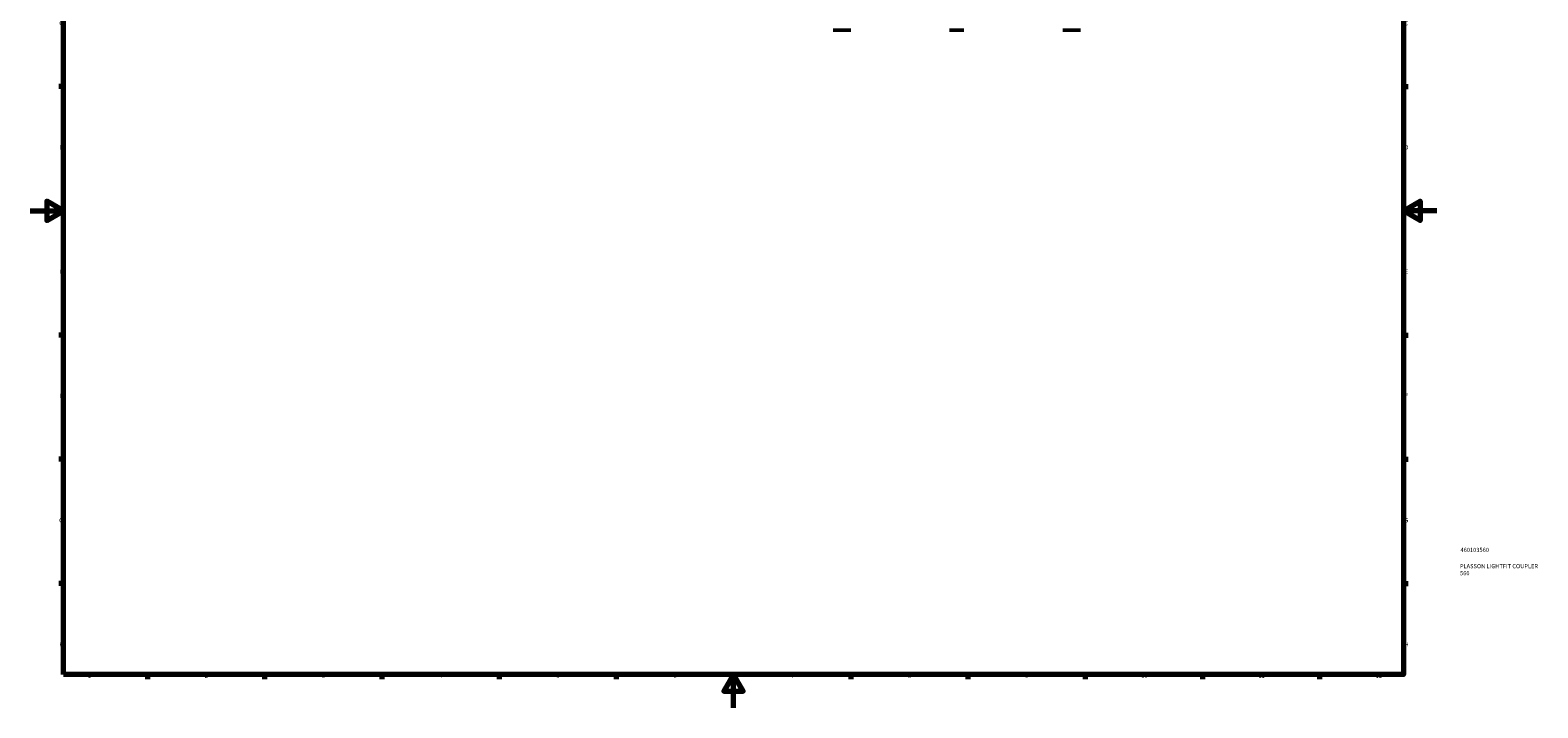
# Model space of a CAD drawing. Units: millimetres. Extents: x -677 to 2037, y -728 to 2223.
# Drawn here: x 0 to 901, y 0 to 405 of the extents above; entities that cross this region are included whole.
import ezdxf

# ---------------------------------------------------------------- set-up
doc = ezdxf.new("R2010")
doc.units = ezdxf.units.MM
for name, color, linetype, lineweight in [('Border (ISO)', 7, 'Continuous', 70), ('Title (ISO)', 7, 'Continuous', 50), ('Visible (ISO)', 7, 'Continuous', 50)]:
    doc.layers.add(name, color=color, linetype=linetype, lineweight=lineweight)
doc.styles.add('Note Text (ISO)', font='tahoma.ttf')

# ---------------------------------------------------------------- blocks, each defined once
blk = doc.blocks.new('Borders Default Border')
at = {"layer": 'Border (ISO)'}
for p, q in [((70.08, 574), (70.08, 576.9)), ((140.17, 574), (140.17, 576.9)), ((210.25, 574), (210.25, 576.9)), ((280.33, 574), (280.33, 576.9)), ((350.42, 574), (350.42, 576.9)), ((490.58, 574), (490.58, 576.9)), ((560.67, 574), (560.67, 576.9)), ((630.75, 574), (630.75, 576.9)), ((700.83, 574), (700.83, 576.9)), ((770.92, 574), (770.92, 576.9)), ((20, 519.75), (17.1, 519.75)), ((821, 519.75), (823.9, 519.75)), ((20, 445.5), (17.1, 445.5)), ((821, 445.5), (823.9, 445.5)), ((20, 371.25), (17.1, 371.25)), ((821, 371.25), (823.9, 371.25)), ((20, 222.75), (17.1, 222.75)), ((821, 222.75), (823.9, 222.75)), ((20, 148.5), (17.1, 148.5)), ((821, 148.5), (823.9, 148.5)), ((20, 74.25), (17.1, 74.25)), ((821, 74.25), (823.9, 74.25)), ((70.08, 20), (70.08, 17.1)), ((140.17, 20), (140.17, 17.1)), ((210.25, 20), (210.25, 17.1)), ((280.33, 20), (280.33, 17.1)), ((350.42, 20), (350.42, 17.1)), ((490.58, 20), (490.58, 17.1)), ((560.67, 20), (560.67, 17.1)), ((630.75, 20), (630.75, 17.1)), ((700.83, 20), (700.83, 17.1)), ((770.92, 20), (770.92, 17.1))]:
    blk.add_line(p, q, dxfattribs=at)
at = {"layer": 'Border (ISO)', "flags": 128}
for points in [[(420.5, 594), (420.5, 574), (414.73, 584), (426.27, 584), (420.5, 574)], [(20, 20), (20, 574), (821, 574), (821, 20), (20, 20)], [(0, 297), (20, 297), (10, 302.77), (10, 291.23), (20, 297)], [(841, 297), (821, 297), (831, 302.77), (831, 291.23), (821, 297)], [(420.5, 0), (420.5, 20), (414.73, 10), (426.27, 10), (420.5, 20)]]:
    blk.add_lwpolyline(points, dxfattribs=at)
at = {"layer": 'Border (ISO)', "color": 232, "true_color": 0xca0064, "char_height": 2.5, "attachment_point": 7, "style": 'Note Text (ISO)'}
for s, insert in [('1', (34.48, 574.4)), ('2', (104.37, 574.4)), ('3', (174.43, 574.35)), ('4', (244.42, 574.4)), ('5', (314.64, 574.35)), ('6', (384.66, 574.35)), ('7', (454.77, 574.4)), ('8', (524.81, 574.34)), ('9', (594.88, 574.35)), ('10', (664.29, 574.35)), ('11', (734.37, 574.4)), ('12', (804.46, 574.4)), ('A', (17.29, 555.62)), ('A', (821.59, 555.62)), ('B', (17.59, 481.38)), ('B', (821.89, 481.38)), ('C', (17.43, 407.08)), ('C', (821.73, 407.08)), ('D', (17.43, 332.88)), ('D', (821.73, 332.88)), ('E', (17.64, 258.63)), ('E', (821.94, 258.63)), ('F', (17.7, 184.38)), ('F', (822, 184.38)), ('G', (17.31, 110.08)), ('G', (821.61, 110.08)), ('H', (17.44, 35.88)), ('H', (821.74, 35.88)), ('1', (34.48, 17.1)), ('2', (104.37, 17.1)), ('3', (174.43, 17.05)), ('4', (244.42, 17.1)), ('5', (314.64, 17.05)), ('6', (384.66, 17.05)), ('7', (454.77, 17.1)), ('8', (524.81, 17.04)), ('9', (594.88, 17.05)), ('10', (664.29, 17.05)), ('11', (734.37, 17.1)), ('12', (804.46, 17.1))]:
    blk.add_mtext(s, dxfattribs=dict(at, insert=insert))
blk = doc.blocks.new('Title Blocks ISO')
at = {"layer": 'Title (ISO)', "color": 232, "true_color": 0xca0064, "style": 'Note Text (ISO)'}
for tag, p in [('PART_NUMBER_001', (34.16, 73.13)), ('DESCRIPTION_001', (33.84, 63.4)), ('DESCRIPTION_002', (33.88, 59.18))]:
    blk.add_attdef(tag, p, '', height=2.5, dxfattribs=at)

msp = doc.modelspace()

# ---------------------------------------------------------------- linework, layer by layer
at = {"layer": 'Visible (ISO)'}
for p, q in [((480.167, 404.927), (490.646, 404.927)), ((549.736, 404.927), (558.326, 404.927)), ((617.416, 404.927), (627.895, 404.927))]:
    msp.add_line(p, q, dxfattribs=at)

# ---------------------------------------------------------------- block references
msp.add_blockref('Borders Default Border', (0, 0))
msp.add_blockref('Title Blocks ISO', (821, 20)).add_auto_attribs({'PART_NUMBER_001': '460103560', 'DESCRIPTION_001': 'PLASSON LIGHTFIT COUPLER', 'DESCRIPTION_002': '560'})

doc.saveas('drawing.dxf')
